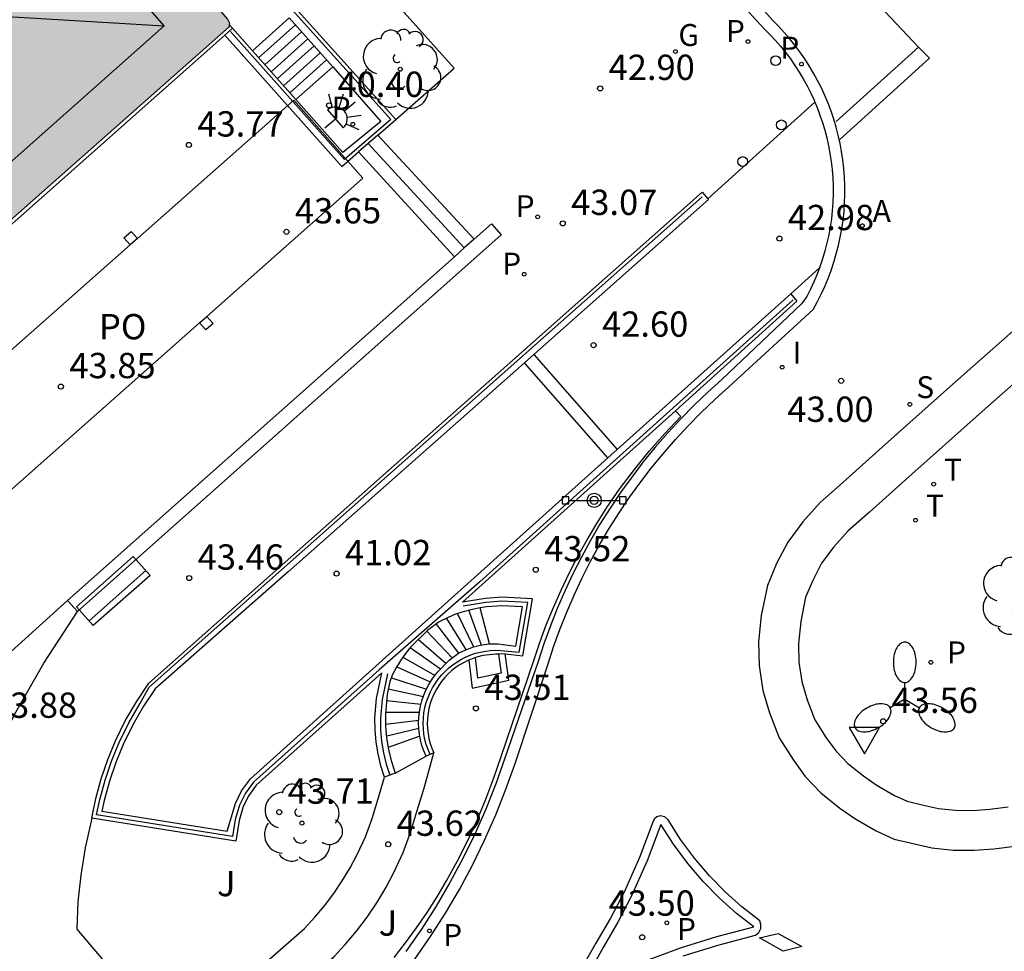
# Model space of a CAD drawing. Units: millimetres. Extents: x 580293 to 580644, y 4794040 to 4794291.
# Drawn here: x 580344 to 580373, y 4794232 to 4794259 of the extents above; entities that cross this region are included whole.
import ezdxf

# ---------------------------------------------------------------- set-up
doc = ezdxf.new("R2010")
doc.units = ezdxf.units.MM
for name, color, linetype in [('020204', 9, 'Continuous'), ('020308', 9, 'Continuous'), ('060106', 9, 'BARANDILLA'), ('060108', 9, 'Continuous'), ('060113', 4, 'Continuous'), ('060117', 9, 'Continuous'), ('060130', 9, 'Continuous'), ('060134', 9, 'Continuous'), ('060141', 9, 'Continuous'), ('070105', 6, 'Continuous'), ('070113', 9, 'Continuous'), ('070117', 9, 'Continuous'), ('080109', 9, 'Continuous'), ('080110', 9, 'Continuous'), ('080137', 9, 'Continuous'), ('080316', 9, 'Continuous'), ('090202', 1, 'Continuous'), ('090210', 9, 'Continuous'), ('100105', 3, 'Continuous'), ('100202', 3, 'Continuous'), ('100302', 7, 'Continuous'), ('200205', 4, 'Continuous'), ('200305', 4, 'Continuous'), ('210102', 4, 'Continuous'), ('210203', 4, 'Continuous'), ('210204', 9, 'Continuous'), ('210205', 4, 'Continuous'), ('210303', 4, 'Continuous'), ('210304', 9, 'Continuous'), ('210305', 4, 'Continuous'), ('230204', 9, 'Continuous'), ('230304', 9, 'Continuous'), ('240205', 1, 'Continuous'), ('240305', 1, 'Continuous'), ('250204', 9, 'Continuous'), ('250205', 9, 'Continuous'), ('260101', 9, 'Continuous'), ('260202', 9, 'Continuous'), ('260205', 9, 'Continuous'), ('270204', 9, 'Continuous'), ('270304', 9, 'Continuous'), ('990501', 21, 'Continuous')]:
    doc.layers.add(name, color=color, linetype=linetype)
doc.layers.add('080111', color=7, linetype='Continuous', lineweight=30)
doc.styles.add('ARIAL', font='ARIAL.TTF', dxfattribs={"height": 1})
doc.styles.add('ROMANS', font='romans__.ttf', dxfattribs={"height": 1})
doc.linetypes.add('BARANDILLA', pattern='A,1,[201,DONOSTI.shx,S=0.1,R=0,X=0,Y=0],1', length=2)

# ---------------------------------------------------------------- blocks, each defined once
blk = doc.blocks.new('COTAPU')
blk.add_circle((0, 0), 0.075)
blk = doc.blocks.new('SETRA')
at = {"linetype": 'Continuous'}
blk.add_lwpolyline([(0.451, 0.26), (-0.45, 0.26), (-0.001, -0.52)], close=True, dxfattribs=at)
blk = doc.blocks.new('FAREDE')
at = {"linetype": 'Continuous'}
for p, q in [((0.75, 0.7), (0.57, 0.322)), ((0.415, 0.36), (0.415, -0.351)), ((1.07, 0.411), (0.715, 0.19)), ((0.415, 0), (0, 0)), ((1.062, -0.416), (0.709, -0.191)), ((1.187, -0.005), (0.768, -0.001)), ((0.738, -0.699), (0.56, -0.32))]:
    blk.add_line(p, q, dxfattribs=at)
blk.add_arc((0.413, 0.004), 0.355, 270.4282, 89.5718, dxfattribs=at)
blk = doc.blocks.new('FAROLM')
for q in [(0, 0.5), (0.433, -0.25), (-0.433, -0.25)]:
    blk.add_line((0, 0), q)
for points in [[(0, 0.5, 0.159986), (0.117, 0.538, 0.106322), (0.238, 0.675, 0.071006), (0.309, 0.858, 0.057309), (0.337, 1.099, 0.057309), (0.309, 1.339, 0.071006), (0.238, 1.522, 0.106322), (0.117, 1.659, 0.159986), (0, 1.697, 0.159986), (-0.117, 1.659, 0.106322), (-0.238, 1.522, 0.071006), (-0.309, 1.339, 0.057309), (-0.337, 1.099, 0.057309), (-0.309, 0.858, 0.071006), (-0.238, 0.675, 0.106322), (-0.117, 0.538, 0.159986)], [(-0.433, -0.25, 0.159986), (-0.525, -0.168, 0.106322), (-0.704, -0.131, 0.071006), (-0.898, -0.161, 0.057309), (-1.12, -0.258, 0.057309), (-1.315, -0.402, 0.071006), (-1.437, -0.555, 0.106322), (-1.495, -0.728, 0.159986), (-1.47, -0.849, 0.159986), (-1.378, -0.931, 0.106322), (-1.199, -0.967, 0.071006), (-1.005, -0.937, 0.057309), (-0.783, -0.841, 0.057309), (-0.588, -0.697, 0.071006), (-0.466, -0.544, 0.106322), (-0.408, -0.371, 0.159986)], [(0.433, -0.25, 0.159986), (0.408, -0.371, 0.106322), (0.466, -0.544, 0.071006), (0.588, -0.697, 0.057309), (0.783, -0.841, 0.057309), (1.005, -0.937, 0.071006), (1.199, -0.967, 0.106322), (1.378, -0.931, 0.159986), (1.47, -0.849, 0.159986), (1.495, -0.728, 0.106322), (1.437, -0.555, 0.071006), (1.315, -0.402, 0.057309), (1.12, -0.258, 0.057309), (0.898, -0.161, 0.071006), (0.704, -0.131, 0.106322), (0.525, -0.168, 0.159986)]]:
    blk.add_lwpolyline(points, format="xyb", close=True)
blk = doc.blocks.new('REGAS')
blk.add_circle((0, 0), 0.055)
blk = doc.blocks.new('PANINF')
for p, q in [((-0.749, 0), (0, 0)), ((0, 0), (0.749, 0))]:
    blk.add_line(p, q)
for points in [[(-0.749, -0.099), (-0.749, 0.099), (-0.947, 0.099), (-0.947, -0.099)], [(0.947, -0.099), (0.947, 0.099), (0.749, 0.099), (0.749, -0.099)]]:
    blk.add_lwpolyline(points, close=True)
for radius in [0.21, 0.12]:
    blk.add_circle((0, 0), radius)
blk = doc.blocks.new('ARBOL')
blk.add_circle((0, 0), 0.0587)
for centre, radius, start, end in [((0.097, 0.97), 0.21, 23.1565, 160.4665), ((-0.564, 0.381), 0.532, 92.28, 254.58), ((-0.28, 0.855), 0.3, 359.2878, 173.6078), ((0.438, 0.881), 0.24, 301.578, 139.328), ((0.656, 0.288), 0.443, 319.8556, 114.7656), ((-0.091, 0.321), 0.12, 119.14, 310.56), ((0.819, -0.249), 0.383, 235.5275, 62.0275), ((-0.556, -0.339), 0.555, 142.64, 266.54), ((-0.039, -0.384), 0.21, 189.64, 323.88), ((0.299, -0.624), 0.532, 224.67, 0.24), ((-0.301, -0.676), 0.45, 213.78, 295.32)]:
    blk.add_arc(centre, radius, start, end)
blk = doc.blocks.new('HUEPIV')
blk.add_circle((0, 0), 0.145)
blk = doc.blocks.new('SANEA')
blk.add_circle((0, 0), 0.055)
blk = doc.blocks.new('PLUVI3')
blk.add_circle((0, 0), 0.055)
blk = doc.blocks.new('ABAS')
blk.add_circle((0, 0), 0.055)
blk = doc.blocks.new('PLUVI2')
blk.add_circle((0, 0), 0.055)
blk = doc.blocks.new('RETEL')
blk.add_circle((0, 0), 0.055)
blk = doc.blocks.new('REIND')
blk.add_circle((0, 0), 0.055)
blk = doc.blocks.new('BANCO')
blk.add_line((1.125, 0.1875), (-1.125, 0.1875))
blk.add_lwpolyline([(1.125, 0.75), (1.125, 0), (-1.125, 0), (-1.125, 0.75)], close=True)

msp = doc.modelspace()

# ---------------------------------------------------------------- hatches: boundary and pattern name
at = {"layer": '990501'}
msp.add_hatch(color=256, dxfattribs=at).paths.add_polyline_path([(580294.214, 4794236.316), (580309.826, 4794250.161), (580309.854, 4794250.181), (580309.929, 4794250.184), (580309.984, 4794250.133), (580310.189, 4794249.901), (580310.265, 4794249.969), (580313.787, 4794253.093), (580313.874, 4794253.17), (580319.978, 4794258.585), (580320.071, 4794258.668), (580323.547, 4794261.751), (580323.623, 4794261.819), (580323.386, 4794262.085), (580323.328, 4794262.153), (580323.317, 4794262.242), (580323.373, 4794262.304), (580336.983, 4794274.271), (580337.063, 4794274.322), (580337.164, 4794274.272), (580338.35, 4794272.947), (580347.627, 4794262.392), (580349.04, 4794260.785), (580350.167, 4794259.502), (580350.442, 4794259.19), (580350.499, 4794259.071), (580350.495, 4794259.024), (580350.489, 4794258.959), (580336.991, 4794247.022), (580336.874, 4794246.976), (580336.791, 4794247.006), (580335.326, 4794248.654), (580329.803, 4794254.866), (580316.328, 4794242.918), (580329.778, 4794227.795), (580329.821, 4794227.738), (580329.837, 4794227.717), (580329.827, 4794227.644), (580329.773, 4794227.594), (580309.973, 4794209.859), (580309.936, 4794209.826), (580309.856, 4794209.77), (580309.784, 4794209.783), (580309.736, 4794209.838), (580306.797, 4794213.128), (580306.555, 4794213.4), (580305.082, 4794215.049), (580303.493, 4794216.829), (580302.383, 4794218.072), (580300.864, 4794219.773), (580299.736, 4794221.036), (580298.175, 4794222.785), (580294.213, 4794227.221), (580294.213, 4794227.221)])

# ---------------------------------------------------------------- linework, layer by layer
at = {"layer": '060106'}
for points in [[(580349.975, 4794262.118, 43.051), (580355.28, 4794256.215, 43.094), (580353.91, 4794255.025, 43.738), (580350.534, 4794258.825, 43.713)], [(580367.2, 4794250.867, 43.086), (580357.916, 4794242.51, 43.429), (580354.937, 4794239.903, 43.507), (580351.213, 4794236.569, 43.677), (580350.973, 4794236.241, 43.672), (580350.798, 4794235.89, 43.668), (580350.671, 4794235.463, 43.685), (580350.589, 4794234.958, 43.712), (580346.564, 4794235.599, 43.614), (580346.66, 4794236.06, 43.61), (580346.817, 4794236.633, 43.603), (580347.008, 4794237.194, 43.597), (580347.234, 4794237.743, 43.591), (580347.519, 4794238.327, 43.574), (580347.843, 4794238.891, 43.557), (580348.123, 4794239.386, 43.505), (580364.507, 4794253.918, 42.955)], [(580356.444, 4794237.391, 43.586), (580356.384, 4794237.533, 43.583), (580356.333, 4794237.683, 43.581), (580356.293, 4794237.836, 43.579), (580356.264, 4794237.992, 43.576), (580356.247, 4794238.149, 43.574), (580356.241, 4794238.307, 43.572), (580356.247, 4794238.466, 43.569), (580356.264, 4794238.623, 43.567), (580356.293, 4794238.779, 43.565), (580356.333, 4794238.932, 43.562), (580356.384, 4794239.082, 43.56), (580356.446, 4794239.228, 43.557), (580356.518, 4794239.369, 43.555), (580356.601, 4794239.504, 43.553), (580356.688, 4794239.627, 43.553), (580356.785, 4794239.744, 43.553), (580356.889, 4794239.854, 43.553), (580357, 4794239.957, 43.553), (580357.118, 4794240.051, 43.553), (580357.243, 4794240.137, 43.554), (580357.373, 4794240.214, 43.554), (580357.509, 4794240.282, 43.554), (580357.648, 4794240.34, 43.554), (580357.792, 4794240.389, 43.554), (580357.938, 4794240.427, 43.554), (580358.087, 4794240.455, 43.554), (580358.238, 4794240.473, 43.554), (580358.389, 4794240.48, 43.555), (580358.54, 4794240.476, 43.555), (580359.088, 4794240.425, 43.555), (580359.34, 4794241.893, 43.468), (580358.573, 4794241.93, 43.491), (580358.098, 4794241.893, 43.602), (580357.426, 4794241.782, 43.759)], [(580355.178, 4794239.78, 43.485), (580355.022, 4794239.021, 43.506), (580354.975, 4794238.469, 43.522), (580354.979, 4794238.124, 43.539), (580355.009, 4794237.779, 43.557), (580355.065, 4794237.437, 43.574), (580355.146, 4794237.1, 43.591), (580355.251, 4794236.775, 43.608)]]:
    msp.add_polyline3d(points, dxfattribs=at)
at = {"layer": '060108'}
for points in [[(580362.286, 4794263.111, 42.664), (580362.388, 4794263.2, 42.661), (580363.055, 4794262.497, 42.705), (580363.848, 4794261.637, 42.636), (580366.347, 4794258.901, 42.768), (580366.514, 4794258.734, 42.775), (580366.675, 4794258.561, 42.782), (580366.83, 4794258.383, 42.788), (580366.978, 4794258.199, 42.795), (580367.12, 4794258.01, 42.802), (580367.255, 4794257.816, 42.809), (580367.383, 4794257.618, 42.816), (580367.504, 4794257.415, 42.823), (580367.618, 4794257.208, 42.83), (580367.725, 4794256.997, 42.837), (580367.823, 4794256.782, 42.844), (580367.847, 4794256.727, 42.845)], [(580367.847, 4794256.727, 42.845), (580367.914, 4794256.564, 42.851), (580367.998, 4794256.343, 42.857), (580368.073, 4794256.12, 42.864), (580368.141, 4794255.893, 42.871), (580368.2, 4794255.665, 42.878), (580368.252, 4794255.434, 42.885), (580368.295, 4794255.202, 42.892), (580368.33, 4794254.968, 42.899), (580368.357, 4794254.727, 42.912), (580368.376, 4794254.484, 42.925), (580368.385, 4794254.241, 42.939), (580368.386, 4794253.998, 42.952), (580368.378, 4794253.755, 42.965), (580368.361, 4794253.513, 42.979), (580368.335, 4794253.271, 42.992), (580368.301, 4794253.031, 43.005), (580368.257, 4794252.792, 43.019), (580368.205, 4794252.554, 43.032), (580368.145, 4794252.319, 43.045), (580368.076, 4794252.086, 43.059), (580367.983, 4794251.815, 43.007)], [(580367.983, 4794251.815, 43.007), (580367.912, 4794251.628, 43.085), (580367.818, 4794251.404, 43.099), (580367.716, 4794251.183, 43.112), (580367.606, 4794250.967, 43.125), (580367.452, 4794250.746, 43.137), (580365.093, 4794248.508, 43.233), (580364.673, 4794248.131, 43.243), (580364.266, 4794247.741, 43.254), (580363.871, 4794247.338, 43.265), (580363.488, 4794246.924, 43.275), (580363.118, 4794246.498, 43.286), (580362.762, 4794246.06, 43.297), (580362.419, 4794245.612, 43.307), (580362.09, 4794245.154, 43.318), (580361.776, 4794244.686, 43.329), (580361.478, 4794244.212, 43.341), (580361.195, 4794243.729, 43.353), (580360.928, 4794243.239, 43.365), (580360.675, 4794242.74, 43.378), (580360.437, 4794242.233, 43.39), (580360.215, 4794241.72, 43.402), (580360.009, 4794241.2, 43.414), (580359.819, 4794240.674, 43.427), (580359.645, 4794240.143, 43.439), (580358.661, 4794237.283, 43.485), (580358.391, 4794236.521, 43.501), (580358.093, 4794235.77, 43.517), (580357.766, 4794235.031, 43.533), (580357.412, 4794234.304, 43.549), (580357.03, 4794233.592, 43.565), (580356.622, 4794232.896, 43.586), (580356.188, 4794232.216, 43.608), (580355.729, 4794231.553, 43.63)], [(580377.137, 4794251.391, 43.165), (580372.717, 4794247.481, 43.291), (580370.628, 4794245.621, 43.32), (580369.462, 4794244.569, 43.367), (580368.836, 4794244.022, 43.4), (580368.406, 4794243.54, 43.425), (580368.047, 4794243.058, 43.442), (580367.782, 4794242.547, 43.465), (580367.573, 4794242.05, 43.475), (580367.428, 4794241.334, 43.486), (580367.361, 4794240.681, 43.491), (580367.371, 4794240.13, 43.503), (580367.461, 4794239.549, 43.508), (580367.622, 4794239.007, 43.508), (580367.844, 4794238.419, 43.503), (580368.185, 4794237.886, 43.511), (580368.471, 4794237.494, 43.506), (580368.827, 4794237.119, 43.527), (580369.285, 4794236.752, 43.525), (580369.664, 4794236.494, 43.516), (580370.208, 4794236.175, 43.508), (580370.579, 4794236.004, 43.506), (580371.067, 4794235.889, 43.466), (580371.508, 4794235.789, 43.465), (580372.012, 4794235.737, 43.451), (580372.531, 4794235.732, 43.44), (580373.034, 4794235.766, 43.419), (580373.576, 4794235.84, 43.404)], [(580363.942, 4794231.423, 43.468), (580365.009, 4794231.752, 43.438), (580366.088, 4794232.034, 43.408), (580366.186, 4794232.115, 43.404), (580366.242, 4794232.229, 43.4), (580366.25, 4794232.348, 43.401), (580366.212, 4794232.461, 43.402), (580365.686, 4794232.871, 43.419), (580365.189, 4794233.316, 43.436), (580364.722, 4794233.793, 43.454), (580364.276, 4794234.316, 43.446), (580363.867, 4794234.869, 43.438), (580363.498, 4794235.449, 43.431), (580363.399, 4794235.543, 43.43), (580363.266, 4794235.571, 43.43), (580363.167, 4794235.543, 43.43), (580363.088, 4794235.477, 43.431), (580363.043, 4794235.385, 43.432), (580362.651, 4794234.332, 43.454), (580362.192, 4794233.307, 43.476), (580361.793, 4794232.539, 43.495), (580361.356, 4794231.792, 43.515), (580360.674, 4794230.606, 43.556)]]:
    msp.add_polyline3d(points, dxfattribs=at)
at = {"layer": '060113'}
msp.add_polyline3d([(580355.994, 4794231.321, 43.525), (580356.46, 4794231.994, 43.504), (580356.9, 4794232.683, 43.482), (580357.313, 4794233.389, 43.461), (580357.7, 4794234.111, 43.445), (580358.06, 4794234.848, 43.429), (580358.391, 4794235.597, 43.413), (580358.694, 4794236.359, 43.397), (580358.965, 4794237.126, 43.381), (580359.93, 4794240.049, 43.329), (580360.102, 4794240.577, 43.427), (580360.29, 4794241.094, 43.414), (580360.492, 4794241.605, 43.402), (580360.711, 4794242.11, 43.39), (580360.944, 4794242.608, 43.378), (580361.193, 4794243.099, 43.365), (580361.457, 4794243.582, 43.353), (580361.735, 4794244.056, 43.341), (580362.027, 4794244.522, 43.329), (580362.337, 4794244.983, 43.318), (580362.66, 4794245.434, 43.307), (580362.997, 4794245.874, 43.297), (580363.348, 4794246.305, 43.286), (580363.712, 4794246.724, 43.275), (580364.088, 4794247.131, 43.265), (580364.477, 4794247.527, 43.254), (580364.878, 4794247.911, 43.243), (580365.293, 4794248.285, 43.133), (580367.794, 4794250.584, 43.139), (580367.915, 4794250.802, 43.125), (580368.031, 4794251.03, 43.112), (580368.138, 4794251.263, 43.099), (580368.237, 4794251.498, 43.085), (580368.328, 4794251.738, 43.072), (580368.409, 4794251.98, 43.059), (580368.482, 4794252.225, 43.045), (580368.546, 4794252.473, 43.032), (580368.601, 4794252.723, 43.019), (580368.646, 4794252.975, 43.005), (580368.682, 4794253.228, 42.992), (580368.71, 4794253.482, 42.979), (580368.727, 4794253.737, 42.965), (580368.736, 4794253.993, 42.952), (580368.735, 4794254.249, 42.939), (580368.725, 4794254.504, 42.925), (580368.706, 4794254.76, 42.912), (580368.677, 4794255.014, 42.899), (580368.64, 4794255.26, 42.892), (580368.595, 4794255.504, 42.885), (580368.541, 4794255.747, 42.878), (580368.478, 4794255.987, 42.871), (580368.407, 4794256.226, 42.864), (580368.328, 4794256.461, 42.857), (580368.24, 4794256.694, 42.851), (580368.144, 4794256.923, 42.844), (580368.04, 4794257.149, 42.837), (580367.928, 4794257.371, 42.83), (580367.808, 4794257.589, 42.823), (580367.681, 4794257.802, 42.816), (580367.546, 4794258.011, 42.809), (580367.404, 4794258.215, 42.802), (580367.255, 4794258.414, 42.795), (580367.098, 4794258.608, 42.788), (580366.935, 4794258.795, 42.782), (580366.766, 4794258.977, 42.775), (580366.601, 4794259.142, 42.768), (580363.015, 4794263.173, 42.557)], dxfattribs=at)
at = {"layer": '060117'}
for points in [[(580351.181, 4794258.25, 40.378), (580352.269, 4794259.227, 41.796)], [(580353.559, 4794257.772, 40.565), (580352.469, 4794256.8, 40.573)], [(580354.897, 4794255.75, 43.307), (580357.748, 4794252.663, 43.252)], [(580357.166, 4794252.145, 43.518), (580354.321, 4794255.25, 43.607)], [(580358.205, 4794240.666, 40.977), (580357.93, 4794241.734, 40.962)], [(580356.139, 4794237.928, 43.582), (580355.203, 4794237.598, 43.564)]]:
    msp.add_polyline3d(points, dxfattribs=at)
at = {"layer": '060130'}
for points in [[(580367.847, 4794256.727, 42.867), (580364.678, 4794253.857, 42.963)], [(580367.983, 4794251.815, 43.007), (580367.13, 4794251.042, 43.035)], [(580355.408, 4794236.837, 43.582), (580356.328, 4794237.336, 43.589)]]:
    msp.add_polyline3d(points, dxfattribs=at)
at = {"layer": '060134'}
msp.add_polyline3d([(580376.354, 4794252.274, 43.008), (580371.933, 4794248.364, 43.134), (580369.84, 4794246.5, 43.163), (580368.678, 4794245.452, 43.21), (580368.004, 4794244.863, 43.244), (580367.49, 4794244.287, 43.271), (580367.043, 4794243.686, 43.291), (580366.712, 4794243.048, 43.316), (580366.439, 4794242.4, 43.329), (580366.259, 4794241.512, 43.342), (580366.179, 4794240.731, 43.349), (580366.192, 4794240.029, 43.362), (580366.307, 4794239.289, 43.368), (580366.503, 4794238.629, 43.369), (580366.785, 4794237.886, 43.365), (580367.21, 4794237.219, 43.372), (580367.562, 4794236.737, 43.367), (580368.026, 4794236.248, 43.388), (580368.583, 4794235.802, 43.385), (580369.033, 4794235.496, 43.375), (580369.661, 4794235.127, 43.366), (580370.193, 4794234.882, 43.362), (580370.802, 4794234.739, 43.32), (580371.316, 4794234.622, 43.318), (580371.946, 4794234.557, 43.302), (580372.566, 4794234.551, 43.289), (580373.154, 4794234.591, 43.267), (580373.854, 4794234.686, 43.249)], dxfattribs=at)
at = {"layer": '060141'}
for points in [[(580352.453, 4794259.019, 41.622), (580351.365, 4794258.043, 41.622)], [(580352.637, 4794258.811, 41.447), (580351.549, 4794257.836, 41.447)], [(580352.821, 4794258.603, 41.272), (580351.733, 4794257.629, 41.272)], [(580353.006, 4794258.395, 41.097), (580351.917, 4794257.422, 41.097)], [(580353.19, 4794258.187, 40.922), (580352.101, 4794257.214, 40.922)], [(580353.374, 4794257.979, 40.748), (580352.285, 4794257.007, 40.748)], [(580354.609, 4794255.5, 43.432), (580357.457, 4794252.404, 43.432)], [(580357.968, 4794240.63, 41.14), (580357.588, 4794241.663, 41.14)], [(580356.934, 4794241.422, 41.465), (580357.512, 4794240.485, 41.465)], [(580357.254, 4794241.563, 41.303), (580357.733, 4794240.578, 41.303)], [(580356.629, 4794241.256, 41.628), (580357.29, 4794240.393, 41.628)], [(580356.101, 4794240.8, 41.954), (580356.919, 4794240.09, 41.954)], [(580357.097, 4794240.25, 41.791), (580356.35, 4794241.045, 41.791)], [(580356.751, 4794239.918, 42.117), (580355.855, 4794240.552, 42.117)], [(580355.642, 4794240.275, 42.279), (580356.6, 4794239.733, 42.279)], [(580356.461, 4794239.537, 42.442), (580355.466, 4794239.975, 42.442)], [(580355.305, 4794239.665, 42.605), (580356.342, 4794239.329, 42.605)], [(580355.204, 4794239.333, 42.768), (580356.245, 4794239.11, 42.768)], [(580355.154, 4794238.988, 42.931), (580356.176, 4794238.88, 42.931)], [(580355.125, 4794238.64, 43.093), (580356.133, 4794238.644, 43.093)], [(580355.125, 4794238.291, 43.256), (580356.11, 4794238.406, 43.256)], [(580355.159, 4794237.943, 43.419), (580356.11, 4794238.166, 43.419)]]:
    msp.add_polyline3d(points, dxfattribs=at)
at = {"layer": '070105'}
for points in [[(580355.428, 4794256.211, 43.1), (580349.92, 4794262.341, 43.055)], [(580352.269, 4794259.227, 41.773), (580353.559, 4794257.772, 41.121)], [(580350.591, 4794258.915, 40.374), (580350.495, 4794259.024, 40.373)], [(580351.181, 4794258.25, 40.378), (580350.591, 4794258.915, 40.374)], [(580350.367, 4794258.716, 40.374), (580353.827, 4794254.82, 43.132), (580354.321, 4794255.25, 43.122)], [(580352.469, 4794256.8, 40.388), (580351.181, 4794258.25, 40.378)], [(580353.559, 4794257.772, 41.121), (580354.99, 4794256.156, 40.397), (580353.863, 4794255.23, 40.398), (580352.469, 4794256.8, 40.388)], [(580354.897, 4794255.75, 43.111), (580355.428, 4794256.211, 43.1)], [(580354.897, 4794255.75, 43.111), (580354.609, 4794255.5, 43.116), (580354.321, 4794255.25, 43.122)], [(580346.421, 4794235.5, 43.616), (580346.543, 4794236.088, 43.61), (580346.702, 4794236.668, 43.603), (580346.896, 4794237.236, 43.597), (580347.124, 4794237.792, 43.591), (580347.413, 4794238.383, 43.574), (580347.741, 4794238.954, 43.557), (580348.107, 4794239.501, 43.54), (580364.511, 4794254.056, 42.99), (580364.678, 4794253.857, 42.963)], [(580364.678, 4794253.857, 42.963), (580364.695, 4794253.837, 42.961), (580359.516, 4794249.248, 42.084)], [(580357.748, 4794252.663, 43.135), (580358.261, 4794253.118, 43.117), (580358.553, 4794252.789, 43.117), (580345.992, 4794241.626, 43.553)], [(580357.748, 4794252.663, 43.135), (580357.457, 4794252.404, 43.145), (580357.166, 4794252.145, 43.155)], [(580345.699, 4794241.954, 43.553), (580357.166, 4794252.145, 43.155)], [(580361.99, 4794246.429, 42.144), (580367.13, 4794251.042, 43.035)], [(580367.13, 4794251.042, 43.035), (580367.317, 4794250.822, 43.139), (580363.713, 4794247.578, 43.275)], [(580359.516, 4794249.248, 42.084), (580359.239, 4794249.003, 42.037)], [(580359.239, 4794249.003, 42.037), (580352.239, 4794242.8, 40.852), (580348.297, 4794239.335, 43.524), (580347.954, 4794238.822, 43.557), (580347.634, 4794238.266, 43.574), (580347.352, 4794237.69, 43.591), (580347.13, 4794237.149, 43.597), (580346.941, 4794236.594, 43.603), (580346.787, 4794236.03, 43.61), (580346.719, 4794235.706, 40.999), (580350.432, 4794235.115, 40.999), (580350.677, 4794235.938, 43.668), (580350.861, 4794236.308, 43.672), (580351.126, 4794236.666, 41.126), (580356.111, 4794241.151, 41.126), (580361.715, 4794246.182, 42.097)], [(580358.674, 4794240.373, 43.552), (580359.191, 4794240.312, 43.488), (580359.481, 4794242.007, 43.46), (580358.571, 4794242.05, 43.491), (580358.083, 4794242.012, 43.602), (580357.406, 4794241.901, 43.759), (580363.713, 4794247.578, 43.275)], [(580361.715, 4794246.182, 42.097), (580361.99, 4794246.429, 42.144)], [(580345.992, 4794241.626, 43.553), (580345.699, 4794241.954, 43.553)], [(580357.93, 4794241.734, 40.962), (580357.882, 4794241.723, 82.601), (580357.65, 4794241.679, 82.6), (580357.421, 4794241.62, 82.6), (580357.198, 4794241.544, 82.6), (580356.98, 4794241.453, 82.6), (580356.717, 4794241.322, 82.6), (580356.366, 4794241.061, 41.607), (580355.868, 4794240.57, 43.225), (580355.713, 4794240.382, 43.225), (580355.576, 4794240.188, 43.225), (580355.448, 4794239.978, 43.227), (580355.335, 4794239.758, 43.229), (580355.25, 4794239.557, 43.181), (580355.17, 4794239.168, 43.192), (580355.121, 4794238.598, 43.207), (580355.126, 4794238.239, 43.225), (580355.157, 4794237.881, 43.242), (580355.203, 4794237.598, 43.256)], [(580358.205, 4794240.666, 82.601), (580358.301, 4794240.671, 41.624), (580358.462, 4794240.667, 41.624), (580358.613, 4794240.653, 41.624), (580358.986, 4794240.596, 41.624), (580359.187, 4794241.77, 41.624), (580358.575, 4794241.799, 43.491), (580358.113, 4794241.764, 43.602), (580357.93, 4794241.734, 40.962)], [(580356.139, 4794237.928, 43.249), (580356.128, 4794237.988, 43.248), (580356.11, 4794238.155, 43.246), (580356.104, 4794238.322, 43.244), (580356.11, 4794238.49, 43.241), (580356.128, 4794238.657, 43.239), (580356.159, 4794238.822, 43.236), (580356.201, 4794238.984, 43.234), (580356.255, 4794239.143, 43.232), (580356.32, 4794239.297, 43.229), (580356.397, 4794239.447, 43.227), (580356.484, 4794239.59, 43.225), (580356.577, 4794239.721, 43.225), (580356.679, 4794239.844, 43.225), (580357.014, 4794240.188, 43.225), (580357.289, 4794240.393, 82.6), (580357.433, 4794240.464, 82.6), (580357.581, 4794240.526, 82.6), (580357.733, 4794240.577, 82.6), (580357.888, 4794240.618, 82.6), (580358.046, 4794240.648, 82.601), (580358.205, 4794240.666, 82.601)], [(580357.595, 4794240.188, 43.574), (580357.687, 4794239.351, 43.54), (580358.782, 4794239.593, 43.492), (580358.674, 4794240.373, 43.552)], [(580357.789, 4794240.261, 43.554), (580357.691, 4794240.228, 43.554), (580357.595, 4794240.188, 43.554)], [(580358.473, 4794240.363, 43.554), (580358.39, 4794240.359, 43.555), (580358.105, 4794240.336, 43.554), (580357.965, 4794240.31, 43.554), (580357.789, 4794240.261, 43.554)], [(580358.473, 4794240.363, 43.553), (580358.551, 4794239.804, 43.56), (580357.855, 4794239.65, 43.59), (580357.789, 4794240.261, 43.576)], [(580358.674, 4794240.373, 43.552), (580358.473, 4794240.363, 43.554)], [(580357.595, 4794240.188, 43.554), (580357.559, 4794240.173, 43.554), (580357.431, 4794240.109, 43.554), (580357.308, 4794240.036, 43.554), (580357.19, 4794239.955, 43.553), (580357.078, 4794239.866, 43.553), (580356.973, 4794239.769, 43.553), (580356.875, 4794239.665, 43.553), (580356.784, 4794239.554, 43.553), (580356.701, 4794239.438, 43.553), (580356.623, 4794239.31, 43.555), (580356.555, 4794239.177, 43.557), (580356.496, 4794239.039, 43.56), (580356.448, 4794238.898, 43.562), (580356.41, 4794238.753, 43.565), (580356.383, 4794238.606, 43.567), (580356.367, 4794238.457, 43.569), (580356.361, 4794238.307, 43.572), (580356.367, 4794238.158, 43.574), (580356.383, 4794238.009, 43.576), (580356.41, 4794237.862, 43.579), (580356.448, 4794237.717, 43.581), (580356.496, 4794237.576, 43.583), (580356.555, 4794237.438, 43.586)], [(580355.097, 4794236.714, 43.609), (580354.987, 4794237.056, 43.591), (580354.903, 4794237.404, 43.574), (580354.845, 4794237.759, 43.557), (580354.814, 4794238.116, 43.539), (580354.81, 4794238.475, 43.522), (580354.858, 4794239.045, 43.506), (580355.017, 4794239.813, 43.507), (580351.293, 4794236.48, 43.677), (580351.076, 4794236.178, 43.672), (580350.91, 4794235.846, 43.668), (580350.786, 4794235.429, 43.685), (580350.688, 4794234.821, 43.715), (580346.421, 4794235.5, 43.616)], [(580356.328, 4794237.336, 43.589), (580356.255, 4794237.502, 43.255), (580356.201, 4794237.66, 43.253), (580356.159, 4794237.823, 43.251), (580356.139, 4794237.928, 43.249)], [(580355.203, 4794237.598, 43.256), (580355.214, 4794237.527, 43.259), (580355.298, 4794237.178, 43.277), (580355.408, 4794236.837, 43.294)], [(580356.555, 4794237.438, 43.586), (580356.328, 4794237.336, 43.589)], [(580355.408, 4794236.837, 43.294), (580355.097, 4794236.714, 43.609)]]:
    msp.add_polyline3d(points, dxfattribs=at)
at = {"layer": '070113'}
for points in [[(580350.591, 4794258.915, 43.829), (580350.367, 4794258.716, 43.835)], [(580350.367, 4794258.716, 43.835), (580336.857, 4794246.736, 44.248), (580335.24, 4794248.59, 44.258), (580335.326, 4794248.654, 44.266)]]:
    msp.add_polyline3d(points, dxfattribs=at)
at = {"layer": '070117'}
for points in [[(580347.583, 4794252.896, 43.796), (580347.771, 4794252.685, 43.801), (580347.56, 4794252.497, 43.796), (580347.372, 4794252.708, 43.801)], [(580349.825, 4794250.374, 43.781), (580350.013, 4794250.163, 43.786), (580349.801, 4794249.976, 43.793), (580349.614, 4794250.186, 43.786)]]:
    msp.add_polyline3d(points, close=True, dxfattribs=at)
at = {"layer": '080109'}
msp.add_polyline3d([(580336.903, 4794248.637, 56.398), (580337.773, 4794259.627, 59.678), (580348.562, 4794258.986, 56.398)], dxfattribs=at)
at = {"layer": '080110'}
msp.add_polyline3d([(580325.313, 4794262.017, 56.568), (580336.903, 4794248.637, 56.398), (580348.562, 4794258.986, 56.398), (580336.953, 4794272.346, 56.568), (580325.313, 4794262.017, 56.568)], dxfattribs=at)
msp.add_polyline3d([(580325.313, 4794262.017, 56.568), (580336.903, 4794248.637, 56.398), (580348.562, 4794258.986, 56.398), (580336.953, 4794272.346, 56.568), (580325.313, 4794262.017, 56.568)], dxfattribs=at)
at = {"layer": '080111'}
for points in [[(580350.167, 4794259.502, 43.71), (580350.442, 4794259.19, 43.726), (580350.499, 4794259.071, 43.737), (580350.495, 4794259.024, 43.737)], [(580350.495, 4794259.024, 43.737), (580350.489, 4794258.959, 43.737), (580336.991, 4794247.022, 44.147), (580336.874, 4794246.976, 44.148), (580336.791, 4794247.006, 44.152), (580335.326, 4794248.654, 44.149)]]:
    msp.add_polyline3d(points, dxfattribs=at)
at = {"layer": '080137'}
for points in [[(580347.771, 4794252.685, 43.801), (580352.411, 4794256.785, 43.654)], [(580354.449, 4794254.468, 43.643), (580352.411, 4794256.785, 43.654)], [(580354.449, 4794254.468, 43.643), (580349.825, 4794250.374, 43.781)], [(580347.56, 4794252.497, 43.796), (580339.185, 4794245.091, 43.857)], [(580349.614, 4794250.186, 43.786), (580341.251, 4794242.785, 44.038)]]:
    msp.add_polyline3d(points, dxfattribs=at)
at = {"layer": '100105'}
for points in [[(580355.428, 4794256.211, 43.1), (580357.155, 4794257.736, 42.978), (580351.659, 4794263.874, 42.899), (580349.92, 4794262.341, 43.055)], [(580355.384, 4794231.368, 43.604), (580355.721, 4794231.805, 43.589), (580356.045, 4794232.252, 43.574), (580356.356, 4794232.709, 43.558), (580356.653, 4794233.175, 43.543), (580356.936, 4794233.649, 43.528), (580357.26, 4794234.237, 43.511), (580357.563, 4794234.837, 43.494), (580357.843, 4794235.447, 43.478), (580358.101, 4794236.067, 43.461), (580358.337, 4794236.696, 43.444), (580358.549, 4794237.333, 43.428), (580359.518, 4794240.176, 43.417), (580359.695, 4794240.707, 43.407), (580359.889, 4794241.232, 43.397), (580360.099, 4794241.751, 43.387), (580360.324, 4794242.264, 43.378), (580360.566, 4794242.769, 43.368), (580360.823, 4794243.266, 43.358), (580361.096, 4794243.755, 43.348), (580361.383, 4794244.235, 43.339), (580361.686, 4794244.707, 43.329), (580362.082, 4794245.279, 43.316), (580362.5, 4794245.836, 43.304), (580362.939, 4794246.377, 43.291), (580363.399, 4794246.9, 43.278), (580363.879, 4794247.404, 43.266), (580363.713, 4794247.578, 43.275)], [(580345.699, 4794241.954, 43.774), (580340.988, 4794237.694, 43.896), (580342.723, 4794235.731, 43.898), (580343.421, 4794237.201, 43.796), (580344.17, 4794238.644, 43.695), (580344.995, 4794240.101, 43.628), (580345.992, 4794241.626, 43.553)], [(580349.641, 4794227.925, 43.79), (580353.603, 4794231.406, 43.716), (580353.933, 4794231.759, 43.706), (580354.266, 4794232.153, 43.696), (580354.576, 4794232.565, 43.686), (580354.865, 4794232.993, 43.676), (580355.13, 4794233.435, 43.667), (580355.374, 4794233.895, 43.657), (580355.645, 4794234.489, 43.634), (580355.876, 4794235.105, 43.612), (580356.053, 4794235.695, 43.589), (580356.255, 4794236.364, 43.609), (580356.555, 4794237.438, 43.586)], [(580348.839, 4794228.833, 43.79), (580352.72, 4794232.233, 43.716), (580353.029, 4794232.563, 43.706), (580353.319, 4794232.908, 43.696), (580353.591, 4794233.268, 43.686), (580353.844, 4794233.643, 43.676), (580354.076, 4794234.03, 43.667), (580354.288, 4794234.429, 43.657), (580354.526, 4794234.953, 43.634), (580354.729, 4794235.492, 43.612), (580354.894, 4794236.044, 43.589), (580355.097, 4794236.714, 43.609)], [(580346.421, 4794235.5, 43.616), (580346.222, 4794234.621, 43.705), (580346.091, 4794233.814, 43.775), (580346.01, 4794233.017, 43.816), (580345.978, 4794232.216, 43.858), (580348.839, 4794228.833, 43.79)], [(580362.086, 4794230.995, 43.509), (580363.862, 4794231.66, 43.468), (580364.94, 4794231.992, 43.438), (580366.039, 4794232.279, 43.407), (580365.526, 4794232.679, 43.419), (580365.016, 4794233.135, 43.436), (580364.538, 4794233.624, 43.454), (580364.08, 4794234.16, 43.446), (580363.661, 4794234.727, 43.438), (580363.287, 4794235.314, 43.431), (580362.882, 4794234.237, 43.454), (580362.417, 4794233.198, 43.476), (580362.012, 4794232.418, 43.495), (580361.571, 4794231.666, 43.515), (580360.898, 4794230.459, 43.588), (580362.086, 4794230.995, 43.509)]]:
    msp.add_polyline3d(points, dxfattribs=at)
at = {"layer": '210102'}
for points in [[(580359.516, 4794249.248, 42.359), (580361.99, 4794246.429, 42.374)], [(580361.715, 4794246.182, 42.374), (580359.239, 4794249.003, 42.359)]]:
    msp.add_polyline3d(points, dxfattribs=at)
at = {"layer": '260101'}
for points in [[(580370.917, 4794258.354, 42.873), (580368.116, 4794261.344, 42.742)], [(580368.474, 4794256.148, 42.899), (580370.917, 4794258.354, 42.873), (580371.241, 4794258.034, 42.873), (580368.589, 4794255.618, 42.941)]]:
    msp.add_polyline3d(points, dxfattribs=at)
msp.add_polyline3d([(580366.762, 4794232.083, 43.305), (580367.463, 4794231.694, 43.305), (580366.909, 4794231.563, 43.305), (580366.207, 4794231.952, 43.305)], close=True, dxfattribs=at)

# ---------------------------------------------------------------- block references
at = {"layer": '020204', "rotation": 359.9987685839998}
for p in [(580361.484, 4794257.134, 42.895), (580353.451, 4794256.631, 40.4), (580349.3, 4794255.456, 43.766), (580360.374, 4794253.132, 43.065), (580352.189, 4794252.882, 43.654), (580366.797, 4794252.682, 42.983), (580361.29, 4794249.522, 42.603), (580368.626, 4794248.466, 43.003), (580345.507, 4794248.294, 43.851), (580359.576, 4794242.867, 43.515), (580349.308, 4794242.618, 43.462), (580353.675, 4794242.75, 41.024), (580357.805, 4794238.757, 43.512), (580369.872, 4794238.373, 43.557), (580351.974, 4794235.68, 43.709), (580355.206, 4794234.728, 43.621), (580362.729, 4794231.971, 43.5)]:
    msp.add_blockref('COTAPU', p, dxfattribs=at)
at = {"layer": '090202', "rotation": 41.50980929145653}
msp.add_blockref('BANCO', (580347.305, 4794241.954), dxfattribs=at)
at = {"layer": '090210', "rotation": 359.9987685839998}
msp.add_blockref('PANINF', (580361.308, 4794244.923, 43.304), dxfattribs=at)
at = {"layer": '100202', "rotation": 359.9987685839998}
for p in [(580355.561, 4794257.703, 43.056), (580373.941, 4794242.079, 43.45), (580352.648, 4794235.356, 43.685)]:
    msp.add_blockref('ARBOL', p, dxfattribs=at)
at = {"layer": '200205', "rotation": 359.9987685839998}
msp.add_blockref('ABAS', (580369.253, 4794253.064, 42.975), dxfattribs=at)
at = {"layer": '210203', "rotation": 359.9987685839998}
for p in [(580365.864, 4794258.521, 42.775), (580359.632, 4794253.327, 43.056), (580359.234, 4794251.625, 43.116), (580371.283, 4794240.121, 43.57), (580363.458, 4794232.399, 43.545)]:
    msp.add_blockref('PLUVI2', p, dxfattribs=at)
at = {"layer": '210204', "rotation": 359.9987685839998}
msp.add_blockref('SANEA', (580370.661, 4794247.769, 43.149), dxfattribs=at)
at = {"layer": '210205', "rotation": 359.9987685839998}
for p in [(580367.449, 4794257.854, 42.805), (580354.152, 4794256.071, 40.403), (580356.426, 4794232.16, 43.49)]:
    msp.add_blockref('PLUVI3', p, dxfattribs=at)
at = {"layer": '230204', "rotation": 0.3231685776698396}
msp.add_blockref('REGAS', (580363.715, 4794258.224, 42.807), dxfattribs=at)
at = {"layer": '240205', "rotation": 359.9987685839998}
for p in [(580371.367, 4794245.402, 43.36), (580370.831, 4794244.332, 43.411)]:
    msp.add_blockref('RETEL', p, dxfattribs=at)
at = {"layer": '250204', "rotation": 40.67419954639034}
msp.add_blockref('FAREDE', (580353.325, 4794255.956, 40.39), dxfattribs=at)
at = {"layer": '250205', "rotation": 359.9987685839998}
msp.add_blockref('FAROLM', (580370.51, 4794239.025, 43.468), dxfattribs=at)
at = {"layer": '260202', "rotation": 359.9987685839998}
for p in [(580366.684, 4794257.955, 42.813), (580366.855, 4794256.052, 42.905), (580365.705, 4794254.966, 42.944)]:
    msp.add_blockref('HUEPIV', p, dxfattribs=at)
at = {"layer": '260205', "rotation": 359.9987685839998}
msp.add_blockref('SETRA', (580369.315, 4794237.932, 43.556), dxfattribs=at)
at = {"layer": '270204', "rotation": 359.9987685839998}
msp.add_blockref('REIND', (580366.878, 4794248.868, 43.089), dxfattribs=at)

# ---------------------------------------------------------------- texts
at = {"layer": '020308', "style": 'ARIAL'}
for s, p in [('42.90', (580361.734, 4794257.384, 42.894)), ('40.40', (580353.701, 4794256.881, 40.399)), ('43.77', (580349.55, 4794255.706, 43.765)), ('43.07', (580360.624, 4794253.382, 43.064)), ('43.65', (580352.439, 4794253.132, 43.653)), ('42.98', (580367.047, 4794252.932, 42.982)), ('42.60', (580361.54, 4794249.772, 42.602)), ('43.85', (580345.757, 4794248.544, 43.85)), ('43.00', (580367.031, 4794247.249, 43.002)), ('41.02', (580353.925, 4794243, 41.023)), ('43.52', (580359.826, 4794243.117, 43.514)), ('43.46', (580349.558, 4794242.868, 43.461)), ('43.51', (580358.055, 4794239.007, 43.511)), ('43.56', (580370.122, 4794238.623, 43.556)), ('43.88', (580343.431, 4794238.476, 43.883)), ('43.71', (580352.224, 4794235.93, 43.708)), ('43.62', (580355.456, 4794234.978, 43.62)), ('43.50', (580361.734, 4794232.61, 43.499))]:
    msp.add_text(s, height=0.75, rotation=359.9988, dxfattribs=at).set_placement(p)
at = {"layer": '080316', "style": 'ARIAL'}
msp.add_text('PO', height=0.75, rotation=359.9988, dxfattribs=at).set_placement((580346.634, 4794249.696))
at = {"layer": '100302', "style": 'ARIAL'}
for p in [(580350.132, 4794233.189), (580354.922, 4794232.018)]:
    msp.add_text('J', height=0.75, rotation=359.9988, dxfattribs=at).set_placement(p)
at = {"layer": '200305', "style": 'ROMANS'}
msp.add_text('A', height=0.65, rotation=359.9988, dxfattribs=at).set_placement((580369.56, 4794253.176, 42.974))
at = {"layer": '210303', "style": 'ROMANS'}
for p in [(580365.211, 4794258.511, 42.774), (580358.98, 4794253.317, 43.055), (580358.581, 4794251.615, 43.115), (580371.763, 4794240.092, 43.569), (580363.761, 4794231.892, 43.544)]:
    msp.add_text('P', height=0.65, rotation=359.9988, dxfattribs=at).set_placement(p)
at = {"layer": '210304', "style": 'ROMANS'}
msp.add_text('S', height=0.65, rotation=359.9988, dxfattribs=at).set_placement((580370.853, 4794247.952, 43.148))
at = {"layer": '210305', "style": 'ROMANS'}
for p in [(580366.825, 4794258.019, 42.804), (580353.529, 4794256.236, 40.402), (580356.832, 4794231.714, 43.489)]:
    msp.add_text('P', height=0.65, rotation=359.9988, dxfattribs=at).set_placement(p)
at = {"layer": '230304', "style": 'ROMANS'}
msp.add_text('G', height=0.65, rotation=359.9988, dxfattribs=at).set_placement((580363.802, 4794258.391, 42.806))
at = {"layer": '240305', "style": 'ROMANS'}
for p in [(580371.673, 4794245.508, 43.359), (580371.137, 4794244.438, 43.41)]:
    msp.add_text('T', height=0.65, rotation=359.9988, dxfattribs=at).set_placement(p)
at = {"layer": '270304', "style": 'ROMANS'}
msp.add_text('I', height=0.65, rotation=359.9988, dxfattribs=at).set_placement((580367.184, 4794248.974, 43.088))

doc.saveas('drawing.dxf')
